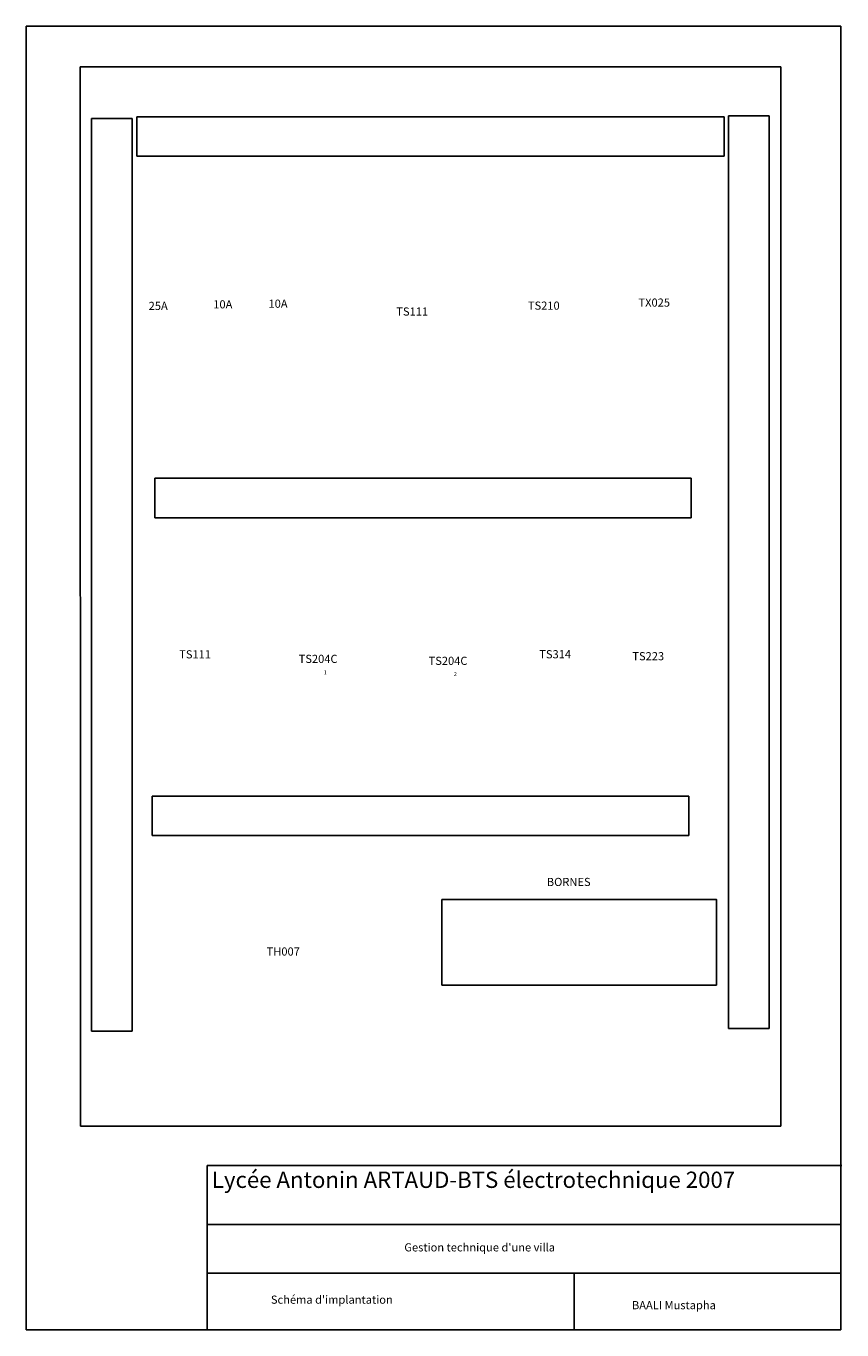
# Model space of a CAD drawing. Units: millimetres. Extents: x 168 to 669, y -119 to 681.
import ezdxf

# ---------------------------------------------------------------- set-up
doc = ezdxf.new("R2010")
doc.units = ezdxf.units.MM

# ---------------------------------------------------------------- blocks, each defined once
blk = doc.blocks.new('A$C15382B5A')
blk.add_line((-659.62, -626.11), (-270.11, -626.11))

msp = doc.modelspace()

# ---------------------------------------------------------------- linework, layer by layer
for p, q in [((168.15, 681.49), (668.15, 681.49)), ((168.15, -118.51), (168.15, 681.49)), ((668.15, 681.49), (668.15, -118.51)), ((201.41, 656.44), (631.45, 656.44)), ((201.45, 6.44), (201.41, 656.44)), ((631.45, 656.44), (631.45, 6.44)), ((208.33, 624.86), (233.33, 624.86)), ((208.33, 64.86), (208.33, 624.86)), ((233.33, 624.86), (233.33, 64.86)), ((236.1, 625.81), (596.62, 625.81)), ((236.1, 625.81), (236.1, 601.6)), ((596.62, 625.81), (596.62, 601.6)), ((599.19, 66.4), (599.19, 626.4)), ((599.19, 626.4), (624.19, 626.4)), ((624.19, 626.4), (624.19, 66.4)), ((596.62, 601.6), (236.1, 601.6)), ((247.08, 404.07), (576.35, 404.07)), ((247.08, 404.07), (247.08, 379.86)), ((576.35, 404.07), (576.35, 379.86)), ((576.35, 379.86), (247.08, 379.86)), ((245.57, 209.08), (574.84, 209.08)), ((245.57, 209.08), (245.57, 184.87)), ((574.84, 209.08), (574.84, 184.87)), ((574.84, 184.87), (245.57, 184.87)), ((233.33, 64.86), (208.33, 64.86)), ((624.19, 66.4), (599.19, 66.4)), ((631.45, 6.44), (201.45, 6.44)), ((279.35, -17.72), (668.86, -17.72)), ((279.35, -17.72), (279.35, -118.51)), ((279.13, -83.72), (668.63, -83.72)), ((504.45, -83.72), (504.45, -118.47)), ((668.15, -118.51), (168.15, -118.51))]:
    msp.add_line(p, q)
msp.add_lwpolyline([(423.39, 145.67), (591.84, 145.67), (591.84, 93.04), (423.39, 93.04)], close=True)

# ---------------------------------------------------------------- block references
msp.add_blockref('A$C15382B5A', (938.78, 572.21))

# ---------------------------------------------------------------- texts
for s, p in [('25A', (243.37, 507.31)), ('10A', (283.04, 508.26)), ('10A', (316.92, 508.66)), ('TS210', (476.13, 507.47)), ('TX025', (543.99, 509.34)), ('TS111', (395.36, 503.84)), ('TS111', (262.11, 293.52)), ('TS314', (483.1, 293.57)), ('TS223', (540.23, 292.37)), ('TS204C', (335.45, 290.73)), ('TS204C', (415.18, 289.53)), ('BORNES', (487.73, 153.86)), ('TH007', (315.77, 111.17))]:
    msp.add_text(s, height=5).set_placement(p)
at = {"attachment_point": 1}
for s, insert, char_height, width in [('1', (350.84, 286.27), 2.5, 3.4329), ('2', (430.65, 285.14), 2.5, 13.4513), ('Lycée Antonin ARTAUD-BTS électrotechnique 2007', (282.18, -21.38), 10, 362.0473), ("Gestion technique d'une villa", (400.29, -65.35), 5, 140.9863), ("Schéma d'implantation ", (318.39, -97.44), 5, 114.68), ('BAALI Mustapha', (539.99, -100.82), 5, 114.9373)]:
    msp.add_mtext(s, dxfattribs=dict(at, insert=insert, char_height=char_height, width=width))

doc.saveas('drawing.dxf')
